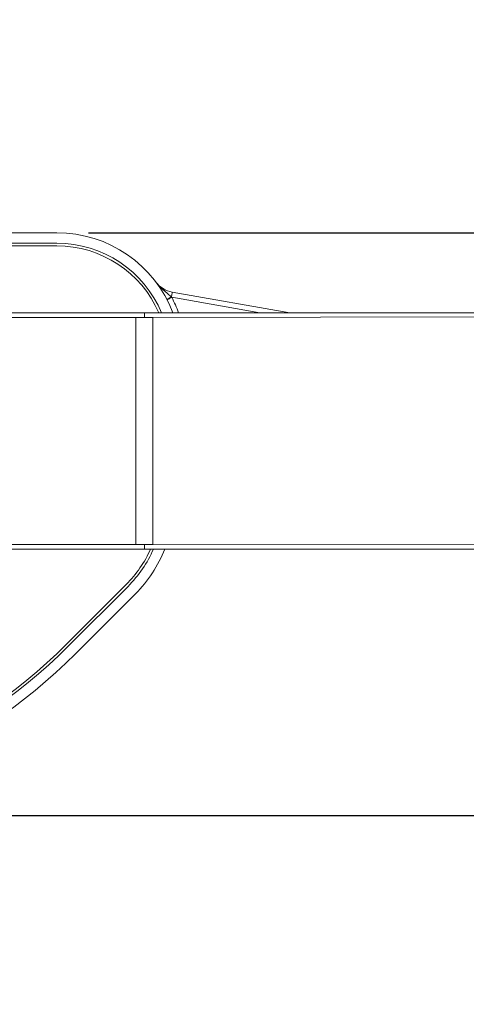
# Model space of a CAD drawing. Units: millimetres. Extents: x 51 to 1732, y 195 to 1106.
# Drawn here: x 978 to 1064, y 308 to 496 of the extents above; entities that cross this region are included whole.
import ezdxf

# ---------------------------------------------------------------- set-up
doc = ezdxf.new("R2010")
doc.units = ezdxf.units.MM
doc.header["$LTSCALE"] = 6
doc.linetypes.add('SLD-Durchgehend', pattern=[0])
doc.layers.add('MAßLINIE_MAßZEICHNUNGEN', color=7, linetype='SLD-Durchgehend')
doc.styles.add('SLDTEXTSTYLE0', font='Opinion Pro')
doc.dimstyles.new('SLDDIMSTYLE1', dxfattribs={"dimtxt": 31.75, "dimasz": 21, "dimexe": 0, "dimexo": 0.0625, "dimgap": 7.9375, "dimtad": 0, "dimdec": 0, "dimrnd": 1e-09, "dimzin": 12, "dimdsep": 46, "dimtxsty": 'SLDTEXTSTYLE0', "dimsah": 1, "dimcen": 0.09, "dimadec": 0, "dimazin": 3, "dimtfac": 1, "dimtdec": 0, "dimtmove": 0, "dimatfit": 0, "dimfxl": 0, "dimfrac": 2, "dimtolj": 1, "dimtzin": 12, "dimarcsym": 0})

# ---------------------------------------------------------------- blocks, each defined once
blk = doc.blocks.new('_D_5')
at = {"layer": 'MAßLINIE_MAßZEICHNUNGEN', "color": 7}
for p, q in [((1203.96, 455.21), (1203.96, 502.64)), ((991.5, 455.21), (1209.96, 455.21)), ((1203.96, 439.96), (1203.96, 403.96))]:
    blk.add_line(p, q, dxfattribs=at)
for points in [[(1203.96, 455.21), (1212.96, 476.21), (1194.96, 476.21)], [(1203.96, 439.96), (1194.96, 418.96), (1212.96, 418.96)]]:
    blk.add_solid(points, dxfattribs=at)
at = {"layer": 'MAßLINIE_MAßZEICHNUNGEN', "color": 7, "char_height": 31.75, "attachment_point": 1, "rotation": 90, "style": 'SLDTEXTSTYLE0'}
for s, insert in [('max. 21', (1209.49, 502.64)), ('min. 15', (1161.63, 507.28))]:
    blk.add_mtext(s, dxfattribs=dict(at, insert=insert))
blk = doc.blocks.new('_D_7')
at = {"layer": 'MAßLINIE_MAßZEICHNUNGEN', "color": 7}
for p, q in [((1709.16, 455.21), (1709.16, 491.21)), ((991.5, 455.21), (1715.16, 455.21)), ((914.84, 344.21), (1715.16, 344.21)), ((1709.16, 344.21), (1709.16, 308.21))]:
    blk.add_line(p, q, dxfattribs=at)
for points in [[(1709.16, 455.21), (1718.16, 476.21), (1700.16, 476.21)], [(1709.16, 344.21), (1700.16, 323.21), (1718.16, 323.21)]]:
    blk.add_solid(points, dxfattribs=at)
at = {"layer": 'MAßLINIE_MAßZEICHNUNGEN', "color": 7, "insert": (1690.76, 367.78), "char_height": 31.75, "attachment_point": 1, "rotation": 90, "style": 'SLDTEXTSTYLE0'}
blk.add_mtext('111', dxfattribs=at)

msp = doc.modelspace()

# ---------------------------------------------------------------- linework, layer by layer
at = {"color": 7, "linetype": 'SLD-Durchgehend', "lineweight": 18}
for p, q in [((985.5, 455.21), (768.82, 455.21)), ((985.5, 453.21), (768.82, 453.21)), ((985.5, 452.71), (768.82, 452.71)), ((1007.31, 442.97), (1007.37, 442.92)), ((1024.15, 439.96), (1007.37, 442.92)), ((1007.48, 443.91), (1029.91, 439.96)), ((753.76, 439.96), (1000.56, 439.96)), ((753.76, 439.06), (1000.56, 439.06)), ((1000.56, 439.96), (1002.16, 439.96)), ((1000.56, 439.96), (1003.76, 439.96)), ((1000.56, 395.85), (1000.56, 439.06)), ((1000.56, 439.06), (1002.16, 439.06)), ((1002.16, 439.96), (1002.16, 439.36)), ((1002.16, 439.96), (1003.76, 439.96)), ((1002.16, 439.36), (1002.16, 439.06)), ((1003.76, 439.96), (1517.16, 439.96)), ((1003.76, 439.07), (1517.16, 439.96)), ((753.76, 395.85), (1000.56, 395.85)), ((1002.16, 395.85), (1000.56, 395.85)), ((1002.16, 395.56), (1002.16, 395.85)), ((1517.16, 394.96), (1003.76, 395.85)), ((753.76, 394.96), (1000.56, 394.96)), ((1000.56, 394.96), (1002.16, 394.96)), ((1003.76, 394.96), (1000.56, 394.96)), ((1002.16, 395.56), (1002.16, 394.96)), ((1002.16, 394.96), (1003.76, 394.96)), ((1003.76, 394.96), (1517.16, 394.96)), ((987.27, 376.78), (998.69, 388.19)), ((987.62, 376.42), (999.04, 387.84)), ((989.04, 375.01), (1000.46, 386.43))]:
    msp.add_line(p, q, dxfattribs=at)
at = {"color": 7, "linetype": 'SLD-Durchgehend', "lineweight": 18, "flags": 128}
for points in [[(1007.37, 442.92), (1007.2, 442.83), (1007.03, 442.74), (1006.88, 442.66), (1006.75, 442.59), (1006.63, 442.53), (1006.55, 442.49), (1006.5, 442.47), (1006.49, 442.46)], [(1007.31, 442.97), (1007.35, 443.16), (1007.38, 443.34), (1007.41, 443.5), (1007.43, 443.64), (1007.45, 443.76), (1007.47, 443.84), (1007.48, 443.9), (1007.48, 443.91)], [(1003.76, 439.07), (1002.26, 439.06), (1002.16, 439.06)], [(1003.76, 395.85), (1002.26, 395.85), (1002.16, 395.85)]]:
    msp.add_lwpolyline(points, dxfattribs=at)
at = {"color": 7, "linetype": 'SLD-Durchgehend', "lineweight": 18}
for centre, radius, start, end in [((985.5, 431.56), 23.65, 20.8045, 90), ((985.5, 431.56), 21.65, 22.8295, 90), ((985.5, 431.56), 21.15, 23.401, 90), ((1008.35, 448.84), 5, 217.0904, 260), ((1003.83, 449.1), 7.05, 291.7074, 299.6323), ((985.5, 431.56), 24.65, 19.9238, 27.4359), ((982.67, 404.21), 22.65, 315, 335.8964), ((982.67, 404.21), 23.15, 315, 336.4488), ((982.67, 404.21), 25.15, 315, 338.4204), ((914.69, 449.36), 102.65, 270, 315), ((914.69, 449.36), 103.15, 270, 315), ((914.69, 449.36), 105.15, 270, 315)]:
    msp.add_arc(centre, radius, start, end, dxfattribs=at)
for points, knots in [([(1004.36, 445.82), (1004.36, 445.82), (1004.39, 445.79), (1004.5, 445.64), (1004.93, 445.11), (1005.66, 444.38), (1006.57, 443.63), (1007.1, 443.16), (1007.31, 442.97)], [0, 0, 0, 0, 0.003171, 0.029769, 0.141221, 0.501217, 0.79456, 1, 1, 1, 1]), ([(1003.76, 395.85), (1003.76, 398.2), (1003.76, 402.9), (1003.76, 410.15), (1003.76, 417.46), (1003.76, 424.77), (1003.76, 432.02), (1003.76, 436.72), (1003.76, 439.07)], [0, 0, 0, 0, 0.1666676, 0.3333323, 0.5, 0.6666677, 0.8333324, 1, 1, 1, 1])]:
    msp.add_open_spline(points, degree=3, knots=knots, dxfattribs=at)

# ---------------------------------------------------------------- dimensions: what is measured, and where the dimension line sits
at = {"layer": 'MAßLINIE_MAßZEICHNUNGEN', "color": 7}
dim = msp.add_linear_dim(base=(1203.96, 439.96), p1=(985.5, 455.21), p2=(1003.76, 439.96), angle=90, text='min. 15\\Pmax. 21', dimstyle='SLDDIMSTYLE1', dxfattribs=at)
dim.commit()
dim.dimension.update_dxf_attribs({"geometry": '_D_5', "text_midpoint": (1203.96, 569.99), "dimtype": 160})
dim = msp.add_linear_dim(base=(1709.16, 344.21), p1=(985.5, 455.21), p2=(908.84, 344.21), angle=90, dimstyle='SLDDIMSTYLE1', dxfattribs=at)
dim.commit()
dim.dimension.update_dxf_attribs({"geometry": '_D_7', "text_midpoint": (1709.16, 393.09), "dimtype": 160})

doc.saveas('drawing.dxf')
